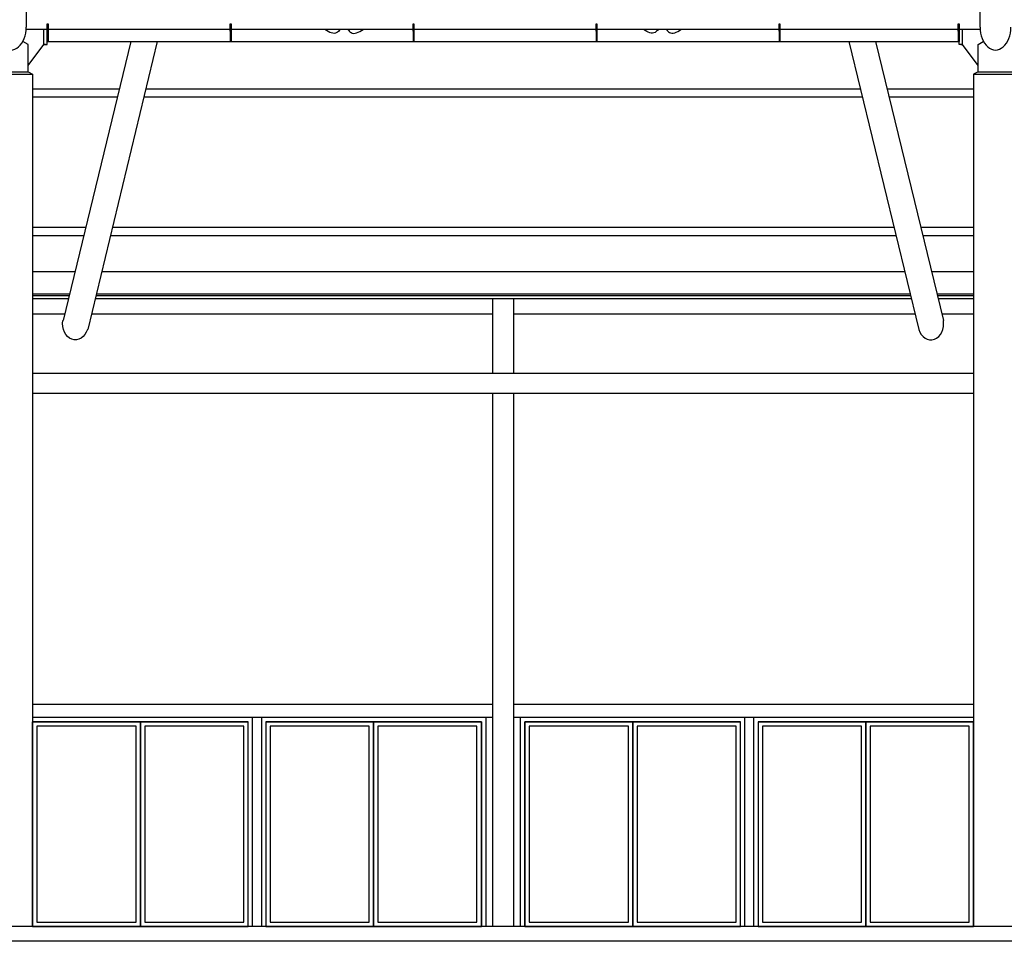
# Model space of a CAD drawing. Extents: x -22700 to 14725, y -1170 to 29086.
# Drawn here: x 9696 to 10826, y 21008 to 22065 of the extents above; entities that cross this region are included whole.
import ezdxf

# ---------------------------------------------------------------- set-up
doc = ezdxf.new("R2010")
doc.units = 0
doc.header["$LTSCALE"] = 500
doc.header["$MEASUREMENT"] = 0
doc.layers.get('0').update_dxf_attribs({"color": 253, "linetype": 'CONTINUOUS'})

msp = doc.modelspace()

# ---------------------------------------------------------------- linework, layer by layer
at = {"linetype": 'Continuous'}
for p, q in [((9704, 22840.5), (9704, 22056.9)), ((10798.5, 22840.5), (10798.5, 22056.9)), ((9728, 22054), (9703.9, 22054)), ((9724, 22036.9), (9724, 22054)), ((9728, 22052), (9728, 22040.4)), ((9938, 22054), (9729, 22054)), ((9729, 22052), (9729, 22040.4)), ((9938, 22052), (9938, 22040.4)), ((10148, 22054), (9939, 22054)), ((9939, 22052), (9939, 22040.4)), ((10148, 22052), (10148, 22040.4)), ((10358, 22054), (10149, 22054)), ((10149, 22052), (10149, 22040.4)), ((10358, 22052), (10358, 22040.4)), ((10568, 22054), (10359, 22054)), ((10359, 22052), (10359, 22040.4)), ((10568, 22052), (10568, 22040.4)), ((10773.5, 22054), (10569, 22054)), ((10569, 22052), (10569, 22040.4)), ((10773.5, 22052), (10773.5, 22040.4)), ((10798.6, 22054), (10774.5, 22054)), ((10774.5, 22052), (10774.5, 22040.4)), ((10778.5, 22036.9), (10778.5, 22054)), ((9706.3, 22036.9), (9700.1, 22040.4)), ((9706.3, 22012.9), (9706.3, 22036.9)), ((9706.3, 22012.9), (9724, 22036.9)), ((9728, 22040.4), (9728, 22040.4)), ((9728, 22040.4), (10774.5, 22040.4)), ((9728, 22040.4), (9728, 22040.4)), ((9824.1, 22040.4), (9746.2, 21720.1)), ((9854.4, 22040.4), (9774.5, 21709.9)), ((10648.2, 22040.4), (10728.4, 21709.9)), ((10678.5, 22040.4), (10756.6, 21720.1)), ((10773.5, 22040.4), (10773.5, 22040.4)), ((10774.5, 22040.4), (10774.5, 22040.4)), ((10774.5, 22040.4), (10774.5, 22040.4)), ((10796.3, 22012.9), (10778.5, 22036.9)), ((10796.3, 22036.9), (10802.4, 22040.4)), ((10796.3, 22010.4), (10796.3, 22036.9)), ((9706.3, 22005.4), (9706.3, 22012.9)), ((10796.3, 22005.4), (10796.3, 22012.9)), ((9661.3, 22002.9), (9711.3, 22002.9)), ((9666.3, 22005.4), (9706.3, 22005.4)), ((9706.3, 22005.4), (9711.3, 22002.9)), ((9711.3, 22002.9), (9711.2, 21024.8)), ((10796.3, 22005.4), (10791.3, 22002.9)), ((10791.3, 22002.9), (10841.3, 22002.9)), ((10791.3, 22002.9), (10791.3, 21024.8)), ((10796.3, 22005.4), (10836.3, 22005.4)), ((9711.3, 21985.9), (9811, 21985.9)), ((9841.3, 21985.9), (10661.3, 21985.9)), ((9841.3, 21985.9), (10661.3, 21985.9)), ((10691.7, 21985.9), (10791.3, 21985.9)), ((9711.3, 21976.6), (9808.7, 21976.6)), ((9839.1, 21976.6), (10663.5, 21976.6)), ((9839.1, 21976.6), (10663.5, 21976.6)), ((10693.9, 21976.6), (10791.3, 21976.6)), ((9711.3, 21827.2), (9772.4, 21827.2)), ((9802.8, 21827.2), (10699.8, 21827.2)), ((9802.9, 21827.2), (10699.8, 21827.2)), ((10730.4, 21827.2), (10791.3, 21827.2)), ((9711.3, 21817.5), (9770, 21817.5)), ((9800.5, 21817.5), (10702.1, 21817.5)), ((9800.5, 21817.5), (10702.1, 21817.5)), ((10732.7, 21817.5), (10791.3, 21817.5)), ((9711.3, 21776.3), (9759.9, 21776.3)), ((9790.5, 21776.3), (10712.3, 21776.3)), ((10742.9, 21776.3), (10791.3, 21776.3)), ((9711.3, 21750.6), (9753.6, 21750.6)), ((9711.3, 21748.9), (9753.2, 21748.9)), ((9711.3, 21745.3), (9752.4, 21745.3)), ((9783, 21745.3), (10719.8, 21745.3)), ((9783.9, 21748.9), (10718.9, 21748.9)), ((9784.3, 21750.6), (10718.5, 21750.6)), ((10239.3, 21659.8), (10239.3, 21745.3)), ((10263.3, 21745.3), (10263.3, 21659.8)), ((10749.2, 21750.6), (10791.3, 21750.6)), ((10749.6, 21748.9), (10791.3, 21748.9)), ((10750.5, 21745.3), (10791.3, 21745.3)), ((10239.3, 21659.8), (10239.3, 21734.9)), ((10263.3, 21734.9), (10263.3, 21659.8)), ((9711.3, 21727.8), (9748.1, 21727.8)), ((9778.8, 21727.8), (10239.3, 21727.8)), ((10263.3, 21727.8), (10724, 21727.8)), ((10754.7, 21727.8), (10791.3, 21727.8)), ((9711.3, 21659.8), (10791.3, 21659.8)), ((9711.3, 21636.8), (10791.3, 21636.8)), ((10239.3, 21024.8), (10239.3, 21636.8)), ((10239.3, 21024.8), (10239.3, 21636.8)), ((10263.3, 21636.8), (10263.3, 21024.8)), ((10263.3, 21636.8), (10263.3, 21024.8)), ((9711.2, 21279.8), (10239.3, 21279.8)), ((10263.3, 21279.8), (10791.3, 21279.8)), ((9711.2, 21264.8), (10190.8, 21264.8)), ((9711.2, 21264.8), (10239.3, 21264.8)), ((9835, 21259.8), (9711.3, 21259.8)), ((9711.3, 21259.8), (9711.3, 21024.8)), ((9711.3, 21024.8), (9711.3, 21259.8)), ((9711.3, 21259.8), (9958.8, 21259.8)), ((9958.8, 21259.8), (9835, 21259.8)), ((9835, 21259.8), (9835, 21024.8)), ((9835, 21024.8), (9835, 21259.8)), ((9958.8, 21024.8), (9958.8, 21259.8)), ((9963.8, 21024.8), (9963.8, 21264.8)), ((9973.8, 21264.8), (9973.8, 21024.8)), ((10102.5, 21259.8), (9978.8, 21259.8)), ((9978.8, 21259.8), (9978.8, 21024.8)), ((9978.8, 21259.8), (10226.3, 21259.8)), ((10226.3, 21259.8), (10102.5, 21259.8)), ((10102.5, 21259.8), (10102.5, 21024.8)), ((10102.5, 21024.8), (10102.5, 21259.8)), ((10226.3, 21024.8), (10226.3, 21259.8)), ((10226.3, 21259.8), (10226.3, 21024.8)), ((10231.3, 21264.8), (10231.3, 21024.8)), ((10263.3, 21264.8), (10755.8, 21264.8)), ((10271.3, 21024.8), (10271.3, 21264.8)), ((10271.3, 21264.8), (10791.3, 21264.8)), ((10271.3, 21024.8), (10271.3, 21264.8)), ((10400, 21259.8), (10276.3, 21259.8)), ((10276.3, 21259.8), (10276.3, 21024.8)), ((10276.3, 21024.8), (10276.3, 21259.8)), ((10276.3, 21259.8), (10523.8, 21259.8)), ((10523.8, 21259.8), (10400, 21259.8)), ((10400, 21259.8), (10400, 21024.8)), ((10400, 21024.8), (10400, 21259.8)), ((10523.8, 21024.8), (10523.8, 21259.8)), ((10528.8, 21024.8), (10528.8, 21264.8)), ((10538.8, 21264.8), (10538.8, 21024.8)), ((10667.5, 21259.8), (10543.8, 21259.8)), ((10543.8, 21259.8), (10543.8, 21024.8)), ((10543.8, 21259.8), (10791.3, 21259.8)), ((10791.3, 21259.8), (10667.5, 21259.8)), ((10667.5, 21259.8), (10667.5, 21024.8)), ((10667.5, 21024.8), (10667.5, 21259.8)), ((10791.3, 21024.8), (10791.3, 21259.8)), ((10791.3, 21259.8), (10791.3, 21024.8)), ((9830, 21254.8), (9716.3, 21254.8)), ((9716.3, 21254.8), (9716.3, 21029.8)), ((9830, 21029.8), (9830, 21254.8)), ((9953.8, 21254.8), (9840, 21254.8)), ((9840, 21254.8), (9840, 21029.8)), ((9953.8, 21029.8), (9953.8, 21254.8)), ((10097.5, 21254.8), (9983.8, 21254.8)), ((9983.8, 21254.8), (9983.8, 21029.8)), ((10097.5, 21029.8), (10097.5, 21254.8)), ((10221.3, 21254.8), (10107.5, 21254.8)), ((10107.5, 21254.8), (10107.5, 21029.8)), ((10221.3, 21029.8), (10221.3, 21254.8)), ((10395, 21254.8), (10281.3, 21254.8)), ((10281.3, 21254.8), (10281.3, 21029.8)), ((10395, 21029.8), (10395, 21254.8)), ((10518.8, 21254.8), (10405, 21254.8)), ((10405, 21254.8), (10405, 21029.8)), ((10518.8, 21029.8), (10518.8, 21254.8)), ((10662.5, 21254.8), (10548.8, 21254.8)), ((10548.8, 21254.8), (10548.8, 21029.8)), ((10662.5, 21029.8), (10662.5, 21254.8)), ((10786.3, 21254.8), (10672.5, 21254.8)), ((10672.5, 21254.8), (10672.5, 21029.8)), ((10786.3, 21029.8), (10786.3, 21254.8)), ((9716.3, 21029.8), (9830, 21029.8)), ((9840, 21029.8), (9953.8, 21029.8)), ((9983.8, 21029.8), (10097.5, 21029.8)), ((10107.5, 21029.8), (10221.3, 21029.8)), ((10281.3, 21029.8), (10395, 21029.8)), ((10405, 21029.8), (10518.8, 21029.8)), ((10548.8, 21029.8), (10662.5, 21029.8)), ((10672.5, 21029.8), (10786.3, 21029.8)), ((11933.3, 21024.8), (-2098.2, 21024.8)), ((9711.3, 21024.8), (9835, 21024.8)), ((9835, 21024.8), (9958.8, 21024.8)), ((9978.8, 21024.8), (10102.5, 21024.8)), ((10102.5, 21024.8), (10226.3, 21024.8)), ((10276.3, 21024.8), (10400, 21024.8)), ((10400, 21024.8), (10523.8, 21024.8)), ((10543.8, 21024.8), (10667.5, 21024.8)), ((10667.5, 21024.8), (10791.3, 21024.8)), ((11933, 21007.8), (-2092.2, 21007.8))]:
    msp.add_line(p, q, dxfattribs=at)
for points in [[(9728, 22052), (9728, 22060.5), (9729, 22060.5), (9729, 22052), (9728, 22052)], [(9938, 22052), (9938, 22060.5), (9939, 22060.5), (9939, 22052), (9938, 22052)], [(10148, 22052), (10148, 22060.5), (10149, 22060.5), (10149, 22052), (10148, 22052)], [(10358, 22052), (10358, 22060.5), (10359, 22060.5), (10359, 22052), (10358, 22052)], [(10568, 22052), (10568, 22060.5), (10569, 22060.5), (10569, 22052), (10568, 22052)], [(10773.5, 22052), (10773.5, 22060.5), (10774.5, 22060.5), (10774.5, 22052), (10773.5, 22052)], [(9726, 22036.9), (9724, 22036.9), (9728, 22036.9), (9728, 22054)], [(10776.5, 22036.9), (10778.5, 22036.9), (10774.5, 22036.9), (10774.5, 22054)]]:
    msp.add_lwpolyline(points, dxfattribs=at)
for centre, major_axis, ratio, start_param, end_param in [((9686.3, 22056.9), (0, -26.4), 0.671089, 4.712389, 7.853982), ((10816.3, 22056.9), (0, -26.4), 0.671089, 4.712389, 7.853982), ((10742.1, 21716.5), (0, -18.5), 0.798809, 5.078453, 8.050329)]:
    msp.add_ellipse(centre, major_axis=major_axis, ratio=ratio, start_param=start_param, end_param=end_param, dxfattribs=at)
at = {"linetype": 'Continuous', "extrusion": (0, 0, -1)}
msp.add_ellipse((9760.4, 21716.5), major_axis=(0, -18.5), ratio=0.798809, start_param=5.078453, end_param=8.050329, dxfattribs=at)
at = {"linetype": 'Continuous'}
for points, knots in [([(10064, 22054), (10062.9, 22052.5), (10058.4, 22047.5), (10051.8, 22050.5), (10046.6, 22054)], [4.66398, 4.66398, 4.66398, 4.66398, 10.201605, 25.709468, 25.709468, 25.709468, 25.709468]), ([(10073.2, 22054), (10074.3, 22052.5), (10078.7, 22047.5), (10085.3, 22050.6), (10090.5, 22054)], [4.658217, 4.658217, 4.658217, 4.658217, 10.201605, 25.577055, 25.577055, 25.577055, 25.577055]), ([(10429.1, 22054), (10428.1, 22052.6), (10423.7, 22047.9), (10417.4, 22050.7), (10412.4, 22054)], [4.967009, 4.967009, 4.967009, 4.967009, 10.201605, 25.225019, 25.225019, 25.225019, 25.225019]), ([(10438.7, 22054), (10439.7, 22052.6), (10444.1, 22047.9), (10450.4, 22050.7), (10455.4, 22054)], [4.989779, 4.989779, 4.989779, 4.989779, 10.201605, 25.260978, 25.260978, 25.260978, 25.260978])]:
    msp.add_open_spline(points, degree=3, knots=knots, dxfattribs=at)

doc.saveas('drawing.dxf')
